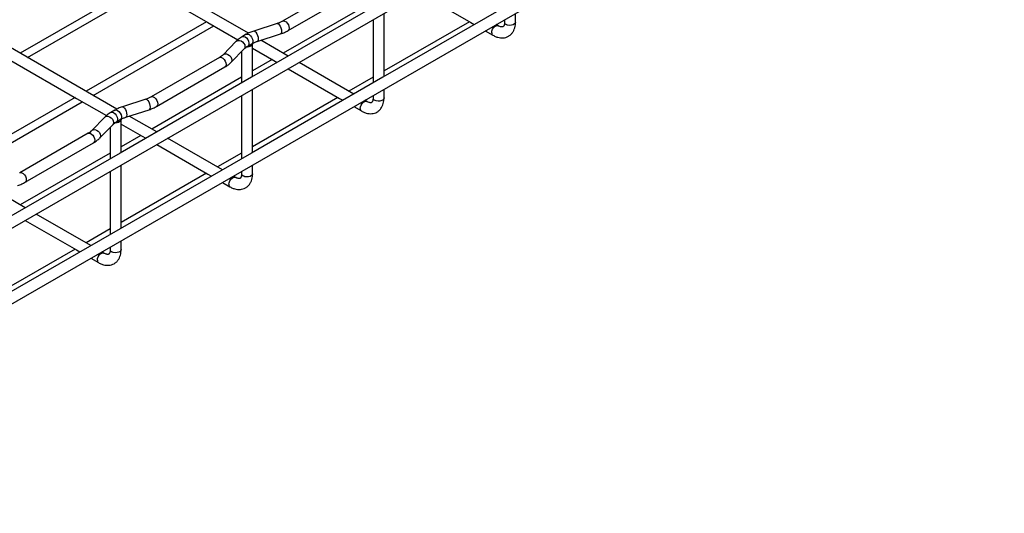
# Model space of a CAD drawing. Units: inches. Extents: x 0.2 to 8.3, y 0.2 to 10.8.
# Drawn here: x 5.9 to 7.5, y 6.3 to 7.1 of the extents above; entities that cross this region are included whole.
import ezdxf

# ---------------------------------------------------------------- set-up
doc = ezdxf.new("R2010")
doc.units = ezdxf.units.IN
doc.header["$MEASUREMENT"] = 0

msp = doc.modelspace()

# ---------------------------------------------------------------- linework, layer by layer
at = {"color": 7, "linetype": 'Continuous', "lineweight": 25}
for p, q in [((5.1752, 6.3339), (8.188, 8.0731)), ((5.1752, 6.2102), (8.188, 7.9495)), ((6.2393, 7.0434), (5.5029, 7.4686)), ((6.0251, 6.9198), (5.2887, 7.3449)), ((6.0639, 7.1241), (5.8676, 7.0107)), ((6.0663, 7.1227), (6.1734, 7.0608)), ((6.4063, 7.1275), (6.2949, 7.0632)), ((5.8794, 7.0039), (6.0757, 7.1172)), ((6.3039, 7.0477), (6.4152, 7.112)), ((6.5181, 7.1091), (6.6017, 7.0608)), ((6.4584, 7.0952), (6.2442, 6.9716)), ((6.4423, 7.0953), (6.2959, 7.0107)), ((6.6725, 7.0952), (6.4584, 6.9716)), ((6.4602, 6.9727), (6.4602, 7.0757)), ((6.6743, 7.0615), (6.6743, 7.0756)), ((6.171, 7.0622), (5.9747, 6.9489)), ((6.1734, 7.0608), (6.2221, 7.0327)), ((6.2861, 7.0593), (6.2481, 7.047)), ((6.4423, 7.0653), (6.4423, 6.9623)), ((6.5993, 7.0622), (6.4602, 6.982)), ((6.6017, 7.0608), (6.6073, 7.0576)), ((6.6565, 7.0653), (6.6565, 7.0615)), ((5.9865, 6.9421), (6.1828, 7.0554)), ((6.2358, 7.0417), (6.2294, 7.038)), ((6.2536, 7.03), (6.2916, 7.0423)), ((6.6252, 7.0473), (6.6375, 7.0402)), ((6.6464, 7.0557), (6.6431, 7.0576)), ((6.2195, 7.0304), (6.1982, 7.0084)), ((6.2384, 7.0225), (6.2448, 7.0262)), ((6.246, 6.9727), (6.246, 7.026)), ((6.3039, 7.0061), (6.2593, 7.0319)), ((6.211, 6.996), (6.2323, 7.0179)), ((6.2282, 7.0136), (6.2282, 6.9624)), ((6.246, 7.0189), (6.2805, 6.999)), ((5.8522, 6.999), (5.9592, 6.9372)), ((6.1922, 7.0038), (6.0808, 6.9396)), ((6.278, 7.0004), (6.246, 6.982)), ((6.2805, 6.999), (6.2861, 6.9958)), ((6.411, 6.9443), (6.3218, 6.9958)), ((6.0897, 6.9241), (6.2011, 6.9884)), ((6.3039, 6.9855), (6.3875, 6.9372)), ((6.2442, 6.9716), (6.0301, 6.848)), ((6.2282, 6.9716), (6.0818, 6.8871)), ((6.4584, 6.9716), (6.2442, 6.848)), ((6.4423, 6.9716), (6.403, 6.9489)), ((6.246, 6.849), (6.246, 6.952)), ((6.4602, 6.9378), (6.4602, 6.952)), ((5.9568, 6.9386), (5.7605, 6.8253)), ((5.7724, 6.8185), (5.9686, 6.9318)), ((5.9592, 6.9372), (6.0079, 6.9091)), ((6.072, 6.9357), (6.034, 6.9234)), ((6.2282, 6.9417), (6.2282, 6.8387)), ((6.3851, 6.9386), (6.246, 6.8583)), ((6.3875, 6.9372), (6.3932, 6.934)), ((6.4323, 6.932), (6.4289, 6.934)), ((6.4423, 6.9417), (6.4423, 6.9378)), ((6.0217, 6.918), (6.0153, 6.9143)), ((6.0395, 6.9064), (6.0775, 6.9187)), ((6.411, 6.9237), (6.4233, 6.9166)), ((6.0053, 6.9067), (5.9841, 6.8848)), ((6.0242, 6.8989), (6.0306, 6.9026)), ((6.0319, 6.849), (6.0319, 6.9024)), ((6.0898, 6.8825), (6.0452, 6.9083)), ((5.9969, 6.8723), (6.0182, 6.8943)), ((6.014, 6.89), (6.014, 6.8387)), ((6.0319, 6.8953), (6.0663, 6.8754)), ((5.978, 6.8802), (5.8667, 6.8159)), ((6.0639, 6.8768), (6.0319, 6.8583)), ((6.0663, 6.8754), (6.0719, 6.8722)), ((6.1969, 6.8207), (6.1077, 6.8722)), ((5.8756, 6.8005), (5.9869, 6.8647)), ((6.0898, 6.8619), (6.1734, 6.8136)), ((6.0301, 6.848), (5.8159, 6.7244)), ((6.014, 6.848), (5.8676, 6.7635)), ((6.2442, 6.848), (6.0301, 6.7244)), ((6.2282, 6.848), (6.1888, 6.8253)), ((6.014, 6.8181), (6.014, 6.7151)), ((6.0319, 6.7254), (6.0319, 6.8284)), ((6.2282, 6.8181), (6.2282, 6.8142)), ((6.246, 6.8142), (6.246, 6.8284)), ((6.171, 6.815), (6.0319, 6.7347)), ((6.1734, 6.8136), (6.179, 6.8103)), ((6.2181, 6.8084), (6.2148, 6.8103)), ((6.1969, 6.8), (6.2092, 6.7929)), ((5.8757, 6.7589), (5.831, 6.7846)), ((5.8757, 6.7382), (5.9592, 6.69)), ((5.9827, 6.697), (5.8935, 6.7485)), ((6.0301, 6.7244), (5.8159, 6.6007)), ((6.014, 6.7244), (5.9747, 6.7017)), ((5.9568, 6.6914), (5.8177, 6.6111)), ((5.9592, 6.69), (5.9649, 6.6867)), ((6.014, 6.6945), (6.014, 6.6906)), ((6.0319, 6.6906), (6.0319, 6.7048)), ((5.9827, 6.6764), (5.995, 6.6693)), ((6.004, 6.6848), (6.0006, 6.6867))]:
    msp.add_line(p, q, dxfattribs=at)
at = {"color": 8, "linetype": 'Continuous', "lineweight": 25, "flags": 128}
for points in [[(6.2861, 7.0593), (6.2867, 7.0594), (6.2881, 7.0588), (6.2896, 7.0572), (6.291, 7.0549), (6.2922, 7.0521), (6.293, 7.0491), (6.2932, 7.0463), (6.293, 7.0441), (6.2922, 7.0427), (6.2916, 7.0423)], [(6.295, 7.0632), (6.2963, 7.0636), (6.2983, 7.0633), (6.3005, 7.062), (6.3026, 7.0599), (6.3043, 7.0573), (6.3053, 7.0545), (6.3057, 7.0518), (6.3053, 7.0495), (6.3043, 7.048), (6.3039, 7.0477)], [(6.6743, 7.0615), (6.674, 7.0601), (6.6727, 7.0585), (6.6705, 7.0572), (6.6677, 7.0565), (6.6646, 7.0563), (6.6616, 7.0568), (6.6591, 7.0578)], [(6.2358, 7.0417), (6.2361, 7.0418), (6.2381, 7.042), (6.2403, 7.0412), (6.2426, 7.0394), (6.2445, 7.0369), (6.2459, 7.034), (6.2466, 7.0311), (6.2464, 7.0286), (6.2455, 7.0267), (6.2448, 7.0262)], [(6.2481, 7.047), (6.2487, 7.0471), (6.2501, 7.0465), (6.2516, 7.0449), (6.253, 7.0426), (6.2542, 7.0398), (6.255, 7.0368), (6.2552, 7.034), (6.255, 7.0318), (6.2542, 7.0304), (6.2536, 7.03)], [(6.6356, 7.0443), (6.636, 7.047), (6.6371, 7.0498), (6.6388, 7.0524), (6.6408, 7.0545), (6.643, 7.0557), (6.6451, 7.0561), (6.6464, 7.0557)], [(6.2195, 7.0304), (6.2199, 7.0307), (6.222, 7.0317), (6.2245, 7.0318), (6.2273, 7.0309), (6.2298, 7.0292), (6.2319, 7.0269), (6.2332, 7.0243), (6.2337, 7.0216), (6.2332, 7.0193), (6.2323, 7.0179)], [(6.2294, 7.038), (6.2297, 7.0381), (6.2316, 7.0383), (6.2339, 7.0375), (6.2361, 7.0357), (6.2381, 7.0332), (6.2395, 7.0303), (6.2402, 7.0274), (6.24, 7.0249), (6.239, 7.023), (6.2384, 7.0225)], [(6.1982, 7.0084), (6.1986, 7.0088), (6.2007, 7.0098), (6.2033, 7.0098), (6.206, 7.0089), (6.2085, 7.0072), (6.2106, 7.0049), (6.2119, 7.0023), (6.2124, 6.9997), (6.2119, 6.9973), (6.211, 6.996)], [(6.1922, 7.0038), (6.1935, 7.0042), (6.1955, 7.0039), (6.1977, 7.0027), (6.1998, 7.0006), (6.2015, 6.998), (6.2026, 6.9952), (6.2029, 6.9925), (6.2026, 6.9902), (6.2015, 6.9886), (6.2011, 6.9884)], [(6.072, 6.9357), (6.0725, 6.9358), (6.074, 6.9352), (6.0755, 6.9336), (6.0769, 6.9313), (6.0781, 6.9284), (6.0788, 6.9255), (6.0791, 6.9227), (6.0788, 6.9205), (6.0781, 6.9191), (6.0775, 6.9187)], [(6.0808, 6.9396), (6.0821, 6.94), (6.0842, 6.9396), (6.0864, 6.9384), (6.0884, 6.9363), (6.0901, 6.9337), (6.0912, 6.9309), (6.0916, 6.9282), (6.0912, 6.9259), (6.0901, 6.9243), (6.0897, 6.9241)], [(6.4215, 6.9207), (6.4219, 6.9234), (6.423, 6.9262), (6.4246, 6.9288), (6.4267, 6.9308), (6.4289, 6.9321), (6.431, 6.9324), (6.4322, 6.9321)], [(6.4602, 6.9378), (6.4599, 6.9365), (6.4586, 6.9349), (6.4564, 6.9336), (6.4536, 6.9329), (6.4505, 6.9327), (6.4475, 6.9332), (6.4449, 6.9342)], [(6.0153, 6.9143), (6.0155, 6.9145), (6.0175, 6.9147), (6.0197, 6.9139), (6.022, 6.9121), (6.0239, 6.9096), (6.0253, 6.9067), (6.026, 6.9038), (6.0259, 6.9013), (6.0249, 6.8994), (6.0242, 6.8989)], [(6.0217, 6.918), (6.022, 6.9182), (6.0239, 6.9184), (6.0262, 6.9176), (6.0284, 6.9158), (6.0304, 6.9133), (6.0318, 6.9104), (6.0324, 6.9075), (6.0323, 6.905), (6.0313, 6.9031), (6.0306, 6.9026)], [(6.034, 6.9234), (6.0345, 6.9235), (6.036, 6.9229), (6.0375, 6.9213), (6.0389, 6.919), (6.0401, 6.9162), (6.0408, 6.9132), (6.0411, 6.9104), (6.0408, 6.9082), (6.0401, 6.9068), (6.0395, 6.9064)], [(6.0053, 6.9067), (6.0058, 6.9071), (6.0079, 6.9081), (6.0104, 6.9081), (6.0131, 6.9073), (6.0156, 6.9056), (6.0177, 6.9033), (6.0191, 6.9006), (6.0195, 6.898), (6.0191, 6.8956), (6.0182, 6.8943)], [(5.9841, 6.8848), (5.9845, 6.8852), (5.9866, 6.8861), (5.9891, 6.8862), (5.9918, 6.8853), (5.9944, 6.8836), (5.9964, 6.8813), (5.9978, 6.8787), (5.9983, 6.876), (5.9978, 6.8737), (5.9969, 6.8723)], [(5.978, 6.8802), (5.9793, 6.8806), (5.9814, 6.8803), (5.9836, 6.879), (5.9856, 6.877), (5.9873, 6.8744), (5.9884, 6.8715), (5.9888, 6.8688), (5.9884, 6.8666), (5.9873, 6.865), (5.9869, 6.8647)], [(5.8667, 6.8159), (5.868, 6.8163), (5.87, 6.816), (5.8722, 6.8147), (5.8743, 6.8127), (5.876, 6.8101), (5.8771, 6.8073), (5.8774, 6.8045), (5.8771, 6.8023), (5.876, 6.8007), (5.8756, 6.8005)], [(6.2073, 6.797), (6.2077, 6.7997), (6.2088, 6.8026), (6.2105, 6.8052), (6.2126, 6.8072), (6.2147, 6.8085), (6.2168, 6.8088), (6.2181, 6.8084)], [(6.246, 6.8142), (6.2457, 6.8129), (6.2444, 6.8113), (6.2422, 6.81), (6.2394, 6.8092), (6.2363, 6.8091), (6.2333, 6.8095), (6.2308, 6.8106)], [(6.0319, 6.6906), (6.0316, 6.6893), (6.0303, 6.6876), (6.0281, 6.6864), (6.0253, 6.6856), (6.0222, 6.6855), (6.0192, 6.6859), (6.0166, 6.6869)], [(5.9932, 6.6734), (5.9936, 6.6761), (5.9947, 6.6789), (5.9963, 6.6815), (5.9984, 6.6836), (6.0006, 6.6849), (6.0027, 6.6852), (6.0039, 6.6848)]]:
    msp.add_lwpolyline(points, dxfattribs=at)
at = {"color": 7, "linetype": 'Continuous', "lineweight": 25, "flags": 128}
for points in [[(6.2459, 7.0268), (6.246, 7.0257), (6.2456, 7.0245), (6.2447, 7.0233), (6.2434, 7.0224), (6.2417, 7.0216), (6.2398, 7.0211), (6.2376, 7.0209), (6.2355, 7.0209)], [(6.0318, 6.9032), (6.0319, 6.9021), (6.0315, 6.9009), (6.0306, 6.8997), (6.0293, 6.8987), (6.0276, 6.898), (6.0256, 6.8975), (6.0235, 6.8972), (6.0213, 6.8973)]]:
    msp.add_lwpolyline(points, dxfattribs=at)
at = {"color": 8, "linetype": 'Continuous', "lineweight": 25}
for centre, start, end in [((6.6607, 7.0617), 183.7966, 247.5236), ((6.6398, 7.0437), 172.4854, 236.1688), ((6.4465, 6.9381), 183.7966, 247.5236), ((6.4257, 6.9201), 172.4854, 236.1688), ((6.2324, 6.8145), 183.7966, 247.5236), ((6.2115, 6.7965), 172.4854, 236.1688), ((6.0183, 6.6909), 183.7966, 247.5236), ((5.9974, 6.6728), 172.4854, 236.1688)]:
    msp.add_arc(centre, 0.00425, start, end, dxfattribs=at)
at = {"color": 7, "linetype": 'Continuous', "lineweight": 25}
for points, knots in [([(6.2949, 7.0632), (6.2942, 7.0628), (6.2922, 7.0617), (6.2892, 7.0604), (6.2868, 7.0596), (6.2861, 7.0593)], [0, 0, 0, 0, 0.267631, 0.782612, 1, 1, 1, 1]), ([(6.6375, 7.0402), (6.6384, 7.0397), (6.641, 7.0383), (6.6451, 7.0367), (6.6499, 7.0358), (6.6544, 7.0357), (6.6587, 7.0365), (6.6628, 7.0382), (6.6664, 7.0408), (6.6694, 7.0441), (6.6717, 7.0479), (6.6733, 7.0523), (6.6742, 7.0569), (6.6743, 7.06), (6.6743, 7.0615)], [0, 0, 0, 0, 0.053935, 0.153608, 0.241691, 0.326097, 0.407614, 0.494961, 0.579536, 0.663023, 0.747341, 0.834423, 0.925319, 1, 1, 1, 1]), ([(6.6565, 7.0615), (6.6564, 7.0609), (6.6564, 7.0593), (6.656, 7.0571), (6.6553, 7.0554), (6.6546, 7.0544), (6.654, 7.054), (6.6533, 7.0537), (6.6519, 7.0536), (6.6499, 7.054), (6.648, 7.0548), (6.6467, 7.0555), (6.6464, 7.0557)], [0, 0, 0, 0, 0.056932, 0.164541, 0.27225, 0.382917, 0.505771, 0.642598, 0.751258, 0.854528, 0.964241, 1, 1, 1, 1]), ([(6.2481, 7.047), (6.2469, 7.0466), (6.2436, 7.0455), (6.2395, 7.0437), (6.2367, 7.0421), (6.2358, 7.0417)], [0, 0, 0, 0, 0.267435, 0.770659, 1, 1, 1, 1]), ([(6.2916, 7.0423), (6.2928, 7.0427), (6.2962, 7.0439), (6.3003, 7.0457), (6.303, 7.0472), (6.3039, 7.0477)], [0, 0, 0, 0, 0.267435, 0.770659, 1, 1, 1, 1]), ([(6.2294, 7.038), (6.2284, 7.0374), (6.2256, 7.0356), (6.2223, 7.0331), (6.2202, 7.031), (6.2195, 7.0304)], [0, 0, 0, 0, 0.266537, 0.764501, 1, 1, 1, 1]), ([(6.2448, 7.0262), (6.2455, 7.0266), (6.2475, 7.0277), (6.2505, 7.029), (6.2529, 7.0298), (6.2536, 7.03)], [0, 0, 0, 0, 0.2676307, 0.782612, 1, 1, 1, 1]), ([(6.2323, 7.0179), (6.2327, 7.0183), (6.234, 7.0196), (6.2361, 7.0211), (6.2378, 7.0222), (6.2384, 7.0225)], [0, 0, 0, 0, 0.267494, 0.788335, 1, 1, 1, 1]), ([(6.1982, 7.0084), (6.1978, 7.008), (6.1965, 7.0068), (6.1945, 7.0052), (6.1927, 7.0041), (6.1922, 7.0038)], [0, 0, 0, 0, 0.267494, 0.788335, 1, 1, 1, 1]), ([(6.2011, 6.9884), (6.2021, 6.989), (6.2049, 6.9907), (6.2082, 6.9932), (6.2103, 6.9953), (6.211, 6.996)], [0, 0, 0, 0, 0.266537, 0.764501, 1, 1, 1, 1]), ([(6.0808, 6.9396), (6.0801, 6.9392), (6.0781, 6.938), (6.0751, 6.9368), (6.0727, 6.9359), (6.072, 6.9357)], [0, 0, 0, 0, 0.267631, 0.782612, 1, 1, 1, 1]), ([(6.4233, 6.9166), (6.4242, 6.9161), (6.4268, 6.9147), (6.431, 6.9131), (6.4358, 6.9122), (6.4402, 6.9121), (6.4446, 6.9129), (6.4487, 6.9146), (6.4523, 6.9172), (6.4552, 6.9205), (6.4575, 6.9243), (6.4591, 6.9287), (6.46, 6.9333), (6.4601, 6.9364), (6.4602, 6.9378)], [0, 0, 0, 0, 0.053935, 0.153608, 0.241691, 0.326097, 0.407614, 0.494961, 0.579536, 0.663023, 0.747341, 0.834423, 0.925319, 1, 1, 1, 1]), ([(6.4423, 6.9378), (6.4423, 6.9373), (6.4423, 6.9357), (6.4419, 6.9335), (6.4412, 6.9317), (6.4404, 6.9308), (6.4399, 6.9303), (6.4392, 6.9301), (6.4378, 6.93), (6.4358, 6.9304), (6.4338, 6.9312), (6.4326, 6.9319), (6.4323, 6.932)], [0, 0, 0, 0, 0.056932, 0.164541, 0.27225, 0.382917, 0.505771, 0.642598, 0.751258, 0.854528, 0.964241, 1, 1, 1, 1]), ([(6.0153, 6.9143), (6.0143, 6.9137), (6.0114, 6.912), (6.0081, 6.9095), (6.006, 6.9074), (6.0053, 6.9067)], [0, 0, 0, 0, 0.266537, 0.764501, 1, 1, 1, 1]), ([(6.034, 6.9234), (6.0328, 6.923), (6.0294, 6.9219), (6.0253, 6.9201), (6.0226, 6.9185), (6.0217, 6.918)], [0, 0, 0, 0, 0.267435, 0.770659, 1, 1, 1, 1]), ([(6.0775, 6.9187), (6.0786, 6.9191), (6.082, 6.9203), (6.0861, 6.9221), (6.0889, 6.9236), (6.0897, 6.9241)], [0, 0, 0, 0, 0.267435, 0.770659, 1, 1, 1, 1]), ([(6.0182, 6.8943), (6.0186, 6.8947), (6.0198, 6.8959), (6.0219, 6.8975), (6.0237, 6.8986), (6.0242, 6.8989)], [0, 0, 0, 0, 0.267494, 0.788335, 1, 1, 1, 1]), ([(6.0306, 6.9026), (6.0313, 6.903), (6.0334, 6.9041), (6.0364, 6.9054), (6.0388, 6.9062), (6.0395, 6.9064)], [0, 0, 0, 0, 0.267631, 0.782612, 1, 1, 1, 1]), ([(5.9841, 6.8848), (5.9836, 6.8844), (5.9824, 6.8831), (5.9803, 6.8816), (5.9785, 6.8805), (5.978, 6.8802)], [0, 0, 0, 0, 0.2674936, 0.7883354, 1, 1, 1, 1]), ([(5.9869, 6.8647), (5.9879, 6.8653), (5.9908, 6.8671), (5.9941, 6.8696), (5.9962, 6.8717), (5.9969, 6.8723)], [0, 0, 0, 0, 0.266537, 0.764501, 1, 1, 1, 1]), ([(6.2092, 6.7929), (6.2101, 6.7924), (6.2127, 6.791), (6.2168, 6.7895), (6.2216, 6.7885), (6.2261, 6.7885), (6.2304, 6.7893), (6.2345, 6.791), (6.2381, 6.7936), (6.2411, 6.7969), (6.2434, 6.8007), (6.245, 6.8051), (6.2459, 6.8096), (6.246, 6.8128), (6.246, 6.8142)], [0, 0, 0, 0, 0.053935, 0.153608, 0.241691, 0.326097, 0.407614, 0.494961, 0.579536, 0.663023, 0.747341, 0.834423, 0.925319, 1, 1, 1, 1]), ([(6.2282, 6.8142), (6.2281, 6.8137), (6.2281, 6.8121), (6.2277, 6.8099), (6.227, 6.8081), (6.2263, 6.8071), (6.2257, 6.8067), (6.225, 6.8064), (6.2236, 6.8064), (6.2216, 6.8068), (6.2197, 6.8075), (6.2184, 6.8082), (6.2181, 6.8084)], [0, 0, 0, 0, 0.056932, 0.164541, 0.27225, 0.382917, 0.505771, 0.642598, 0.751258, 0.854528, 0.964241, 1, 1, 1, 1]), ([(5.8633, 6.7951), (5.8645, 6.7955), (5.8679, 6.7966), (5.872, 6.7984), (5.8747, 6.8), (5.8756, 6.8005)], [0, 0, 0, 0, 0.267435, 0.770659, 1, 1, 1, 1]), ([(5.995, 6.6693), (5.9959, 6.6688), (5.9985, 6.6674), (6.0027, 6.6659), (6.0075, 6.6649), (6.0119, 6.6649), (6.0163, 6.6657), (6.0204, 6.6674), (6.024, 6.67), (6.0269, 6.6732), (6.0292, 6.6771), (6.0308, 6.6815), (6.0317, 6.686), (6.0318, 6.6892), (6.0319, 6.6906)], [0, 0, 0, 0, 0.053935, 0.153608, 0.241691, 0.326097, 0.407614, 0.494961, 0.579536, 0.663023, 0.747341, 0.834423, 0.925319, 1, 1, 1, 1]), ([(6.014, 6.6906), (6.014, 6.69), (6.014, 6.6884), (6.0136, 6.6863), (6.0129, 6.6845), (6.0121, 6.6835), (6.0116, 6.6831), (6.0109, 6.6828), (6.0095, 6.6827), (6.0075, 6.6831), (6.0055, 6.6839), (6.0043, 6.6846), (6.004, 6.6848)], [0, 0, 0, 0, 0.056932, 0.164541, 0.27225, 0.382917, 0.505771, 0.642598, 0.751258, 0.854528, 0.964241, 1, 1, 1, 1])]:
    msp.add_open_spline(points, degree=3, knots=knots, dxfattribs=at)

doc.saveas('drawing.dxf')
